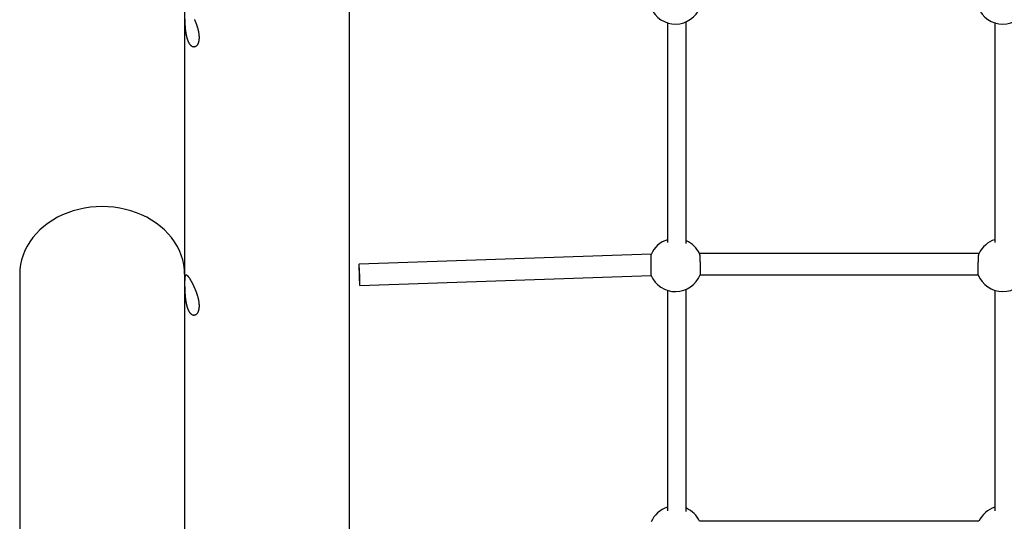
# Model space of a CAD drawing. Extents: x 6691 to 44734, y 5825 to 15784.
# Drawn here: x 16577 to 17413, y 11233 to 11659 of the extents above; entities that cross this region are included whole.
import ezdxf

# ---------------------------------------------------------------- set-up
doc = ezdxf.new("R2010")
doc.units = 0
doc.layers.add('LAYER01', color=7, linetype='Continuous')

msp = doc.modelspace()

# ---------------------------------------------------------------- linework, layer by layer
at = {"layer": 'LAYER01', "color": 7, "linetype": 'Continuous'}
for p, q in [((16857.43, 11147.56), (16857.43, 12413.18)), ((16717.43, 12401.1), (16717.43, 11138.08)), ((17127.43, 11656.42), (17127.43, 11469.76)), ((17143.43, 11469), (17143.43, 11657.33)), ((17405.43, 11656.42), (17405.43, 11469.76)), ((17113.56, 11459.82), (16865.55, 11451.45)), ((17113.56, 11459.7), (17113.56, 11459.69)), ((17391.83, 11460.39), (17154.6, 11460.39)), ((16577.43, 11442.96), (16577.43, 11143.24)), ((16866.16, 11433.46), (17113.5, 11441.81)), ((17155.17, 11442.39), (17391.26, 11442.39)), ((17127.43, 11429.39), (17127.43, 11242.21)), ((17143.43, 11241.46), (17143.43, 11430.3)), ((17405.43, 11429.39), (17405.43, 11242.21)), ((17391.83, 11233.36), (17154.6, 11233.36))]:
    msp.add_line(p, q, dxfattribs=at)
for points in [[(16725.82, 11659.09), (16725.97, 11658.76), (16726.11, 11658.44), (16726.24, 11658.11), (16726.38, 11657.78), (16726.52, 11657.45), (16726.65, 11657.11), (16726.79, 11656.77), (16726.92, 11656.43), (16727.05, 11656.09), (16727.18, 11655.75), (16727.31, 11655.4), (16727.43, 11655.05), (16727.56, 11654.7), (16727.68, 11654.35), (16727.79, 11654), (16727.91, 11653.65), (16728.02, 11653.3), (16728.13, 11652.94), (16728.24, 11652.59), (16728.35, 11652.24), (16728.45, 11651.89), (16728.54, 11651.54), (16728.64, 11651.19), (16728.73, 11650.85), (16728.81, 11650.51), (16728.89, 11650.17), (16728.97, 11649.84), (16729.04, 11649.51), (16729.11, 11649.18), (16729.18, 11648.86), (16729.24, 11648.54), (16729.3, 11648.22), (16729.35, 11647.91), (16729.4, 11647.6), (16729.45, 11647.3), (16729.49, 11647), (16729.53, 11646.71), (16729.56, 11646.42), (16729.59, 11646.14), (16729.62, 11645.86), (16729.64, 11645.58), (16729.66, 11645.32), (16729.67, 11645.05), (16729.68, 11644.78), (16729.69, 11644.52), (16729.7, 11644.26), (16729.7, 11643.99), (16729.7, 11643.72), (16729.69, 11643.41), (16729.69, 11643.09), (16729.68, 11642.77), (16729.66, 11642.45), (16729.64, 11642.14), (16729.61, 11641.83), (16729.58, 11641.52), (16729.54, 11641.22), (16729.49, 11640.93), (16729.44, 11640.64), (16729.38, 11640.36), (16729.32, 11640.09), (16729.25, 11639.83), (16729.17, 11639.57), (16729.09, 11639.32), (16729.01, 11639.08), (16728.92, 11638.84), (16728.83, 11638.62), (16728.73, 11638.4), (16728.63, 11638.18), (16728.52, 11637.98), (16728.41, 11637.78), (16728.29, 11637.59), (16728.17, 11637.41), (16728.05, 11637.24), (16727.93, 11637.08), (16727.8, 11636.93), (16727.66, 11636.78), (16727.52, 11636.64), (16727.38, 11636.52), (16727.24, 11636.4), (16727.1, 11636.29), (16726.95, 11636.19), (16726.79, 11636.1), (16726.64, 11636.02), (16726.48, 11635.95), (16726.33, 11635.89), (16726.17, 11635.84), (16726, 11635.79), (16725.84, 11635.76), (16725.67, 11635.74), (16725.51, 11635.73), (16725.34, 11635.73), (16725.17, 11635.74), (16725, 11635.76), (16724.83, 11635.79), (16724.67, 11635.83), (16724.5, 11635.88), (16724.33, 11635.94), (16724.16, 11636.01), (16723.99, 11636.09), (16723.82, 11636.18), (16723.65, 11636.28), (16723.49, 11636.39), (16723.32, 11636.51), (16723.16, 11636.64), (16723.01, 11636.77), (16722.87, 11636.9), (16722.73, 11637.03), (16722.59, 11637.18), (16722.46, 11637.33), (16722.32, 11637.49), (16722.19, 11637.66), (16722.06, 11637.83), (16721.93, 11638.01), (16721.8, 11638.19), (16721.67, 11638.39), (16721.55, 11638.58), (16721.43, 11638.79), (16721.31, 11639), (16721.19, 11639.22), (16721.07, 11639.44), (16720.96, 11639.67), (16720.85, 11639.9), (16720.74, 11640.14), (16720.63, 11640.39), (16720.52, 11640.64), (16720.42, 11640.9), (16720.32, 11641.16), (16720.22, 11641.43), (16720.13, 11641.7), (16720.03, 11641.97), (16719.94, 11642.25), (16719.85, 11642.54), (16719.76, 11642.83), (16719.68, 11643.12), (16719.59, 11643.42), (16719.51, 11643.72), (16719.44, 11644.03), (16719.36, 11644.34), (16719.29, 11644.66), (16719.21, 11644.97), (16719.14, 11645.3), (16719.08, 11645.62), (16719.01, 11645.95), (16718.95, 11646.28), (16718.89, 11646.62), (16718.83, 11646.96), (16718.77, 11647.3), (16718.71, 11647.65), (16718.66, 11648), (16718.61, 11648.35), (16718.56, 11648.7), (16718.51, 11649.06), (16718.46, 11649.41), (16718.42, 11649.77), (16718.38, 11650.13), (16718.34, 11650.5), (16718.3, 11650.86), (16718.26, 11651.23), (16718.22, 11651.6), (16718.19, 11651.96), (16718.16, 11652.33), (16718.13, 11652.7), (16718.1, 11653.07), (16718.07, 11653.44), (16718.04, 11653.81), (16718.02, 11654.18), (16717.99, 11654.56), (16717.97, 11654.92), (16717.95, 11655.29), (16717.93, 11655.66), (16717.91, 11656.03), (16717.89, 11656.39), (16717.88, 11656.75), (16717.86, 11657.12), (16717.85, 11657.47), (16717.84, 11657.83), (16717.82, 11658.18), (16717.81, 11658.54), (16717.8, 11658.88), (16717.79, 11659.23)], [(16717.43, 11442.96), (16717.25, 11447.05), (16716.71, 11451.12), (16715.83, 11455.14), (16714.59, 11459.11), (16713.01, 11462.99), (16711.1, 11466.78), (16708.86, 11470.44), (16706.31, 11473.96), (16703.46, 11477.32), (16700.33, 11480.51), (16696.92, 11483.5), (16693.27, 11486.29), (16689.37, 11488.86), (16685.27, 11491.19), (16680.97, 11493.28), (16676.5, 11495.11), (16671.89, 11496.68), (16667.15, 11497.97), (16662.31, 11498.99), (16657.39, 11499.71), (16652.42, 11500.15), (16647.43, 11500.3), (16642.43, 11500.15), (16637.46, 11499.71), (16632.55, 11498.99), (16627.7, 11497.97), (16622.96, 11496.68), (16618.35, 11495.11), (16613.88, 11493.28), (16609.58, 11491.19), (16605.48, 11488.86), (16601.59, 11486.29), (16597.93, 11483.5), (16594.52, 11480.51), (16591.39, 11477.32), (16588.54, 11473.96), (16585.99, 11470.44), (16583.75, 11466.78), (16581.84, 11462.99), (16580.26, 11459.11), (16579.03, 11455.14), (16578.14, 11451.12), (16577.6, 11447.05), (16577.43, 11442.96)], [(17113.5, 11441.88), (17113.5, 11441.86), (17113.49, 11441.84), (17113.49, 11441.83), (17113.49, 11441.82), (17113.49, 11441.81), (17113.49, 11441.82), (17113.49, 11441.83), (17113.49, 11441.86), (17113.49, 11441.9), (17113.49, 11441.96), (17113.49, 11442.02), (17113.49, 11442.11), (17113.49, 11442.2), (17113.49, 11442.31), (17113.49, 11442.44), (17113.49, 11442.57), (17113.49, 11442.73), (17113.49, 11442.89), (17113.49, 11443.07), (17113.49, 11443.26), (17113.49, 11443.47), (17113.49, 11443.69), (17113.49, 11443.92), (17113.49, 11444.17), (17113.49, 11444.42), (17113.49, 11444.7), (17113.49, 11444.98), (17113.49, 11445.27), (17113.49, 11445.58), (17113.49, 11446.22), (17113.49, 11446.89), (17113.49, 11447.58), (17113.49, 11448.3), (17113.5, 11449.04), (17113.5, 11449.79), (17113.5, 11450.17), (17113.5, 11450.54), (17113.5, 11450.92), (17113.5, 11451.3), (17113.5, 11451.68), (17113.51, 11452.06), (17113.51, 11452.43), (17113.51, 11452.81), (17113.51, 11453.17), (17113.51, 11453.54), (17113.51, 11453.9), (17113.52, 11454.25), (17113.52, 11454.6), (17113.52, 11454.94), (17113.52, 11455.27), (17113.52, 11455.6), (17113.52, 11455.92), (17113.53, 11456.22), (17113.53, 11456.52), (17113.53, 11456.8), (17113.53, 11457.07), (17113.53, 11457.33), (17113.54, 11457.58), (17113.54, 11457.81), (17113.54, 11458.03), (17113.54, 11458.23), (17113.54, 11458.42), (17113.54, 11458.59), (17113.55, 11458.75), (17113.55, 11458.89), (17113.55, 11459.02), (17113.55, 11459.14), (17113.55, 11459.24), (17113.55, 11459.34), (17113.55, 11459.42), (17113.56, 11459.49), (17113.56, 11459.56), (17113.56, 11459.7)], [(17154.62, 11460.24), (17154.63, 11460.24), (17154.63, 11460.23), (17154.64, 11460.22), (17154.65, 11460.2), (17154.66, 11460.17), (17154.67, 11460.13), (17154.67, 11460.08), (17154.68, 11460.01), (17154.69, 11459.92), (17154.7, 11459.82), (17154.72, 11459.7), (17154.73, 11459.57), (17154.74, 11459.42), (17154.75, 11459.25), (17154.77, 11459.07), (17154.78, 11458.88), (17154.79, 11458.67), (17154.81, 11458.45), (17154.82, 11458.21), (17154.84, 11457.96), (17154.85, 11457.7), (17154.87, 11457.43), (17154.88, 11457.15), (17154.9, 11456.85), (17154.91, 11456.55), (17154.93, 11456.23), (17154.94, 11455.91), (17154.96, 11455.58), (17154.97, 11455.24), (17154.99, 11454.89), (17155, 11454.53), (17155.02, 11454.18), (17155.03, 11453.81), (17155.05, 11453.44), (17155.06, 11453.07), (17155.07, 11452.7), (17155.09, 11452.32), (17155.1, 11451.94), (17155.11, 11451.56), (17155.12, 11451.18), (17155.13, 11450.8), (17155.15, 11450.43), (17155.16, 11450.05), (17155.17, 11449.68), (17155.18, 11449.31), (17155.19, 11448.94), (17155.19, 11448.57), (17155.2, 11448.22), (17155.21, 11447.86), (17155.22, 11447.52), (17155.22, 11447.18), (17155.23, 11446.84), (17155.23, 11446.52), (17155.24, 11446.2), (17155.24, 11445.9), (17155.24, 11445.61), (17155.25, 11445.32), (17155.25, 11445.05), (17155.25, 11444.79), (17155.25, 11444.55), (17155.25, 11444.31), (17155.25, 11444.09), (17155.25, 11443.88), (17155.25, 11443.69), (17155.25, 11443.51), (17155.24, 11443.35), (17155.24, 11443.2), (17155.24, 11443.06), (17155.24, 11442.94), (17155.23, 11442.84), (17155.23, 11442.75), (17155.22, 11442.68), (17155.22, 11442.62), (17155.21, 11442.58), (17155.21, 11442.56), (17155.2, 11442.54), (17155.2, 11442.53), (17155.19, 11442.52), (17155.19, 11442.52), (17155.18, 11442.53)], [(17391.25, 11442.49), (17391.24, 11442.52), (17391.24, 11442.55), (17391.23, 11442.59), (17391.22, 11442.64), (17391.22, 11442.69), (17391.21, 11442.76), (17391.21, 11442.84), (17391.2, 11442.93), (17391.2, 11443.05), (17391.19, 11443.18), (17391.19, 11443.33), (17391.19, 11443.5), (17391.18, 11443.68), (17391.18, 11443.87), (17391.18, 11444.09), (17391.18, 11444.31), (17391.18, 11444.55), (17391.18, 11444.8), (17391.18, 11445.06), (17391.19, 11445.33), (17391.19, 11445.61), (17391.19, 11445.91), (17391.2, 11446.21), (17391.2, 11446.52), (17391.2, 11446.85), (17391.21, 11447.18), (17391.22, 11447.52), (17391.22, 11447.86), (17391.23, 11448.21), (17391.24, 11448.57), (17391.25, 11448.93), (17391.26, 11449.3), (17391.27, 11449.67), (17391.28, 11450.05), (17391.29, 11450.42), (17391.3, 11450.8), (17391.31, 11451.18), (17391.32, 11451.56), (17391.33, 11451.94), (17391.35, 11452.32), (17391.36, 11452.69), (17391.37, 11453.07), (17391.39, 11453.44), (17391.4, 11453.8), (17391.41, 11454.17), (17391.43, 11454.53), (17391.44, 11454.88), (17391.46, 11455.23), (17391.47, 11455.57), (17391.49, 11455.9), (17391.5, 11456.22), (17391.52, 11456.54), (17391.53, 11456.85), (17391.55, 11457.14), (17391.56, 11457.43), (17391.58, 11457.7), (17391.6, 11457.97), (17391.61, 11458.22), (17391.63, 11458.45), (17391.64, 11458.68), (17391.65, 11458.89), (17391.67, 11459.08), (17391.68, 11459.26), (17391.69, 11459.42), (17391.71, 11459.57), (17391.72, 11459.71), (17391.73, 11459.82), (17391.74, 11459.93), (17391.75, 11460.02), (17391.76, 11460.1), (17391.77, 11460.16), (17391.77, 11460.21), (17391.78, 11460.25), (17391.79, 11460.28), (17391.79, 11460.31), (17391.8, 11460.32), (17391.8, 11460.33), (17391.81, 11460.33), (17391.81, 11460.33), (17391.82, 11460.33)], [(17391.78, 11233.23), (17391.79, 11233.26), (17391.79, 11233.28), (17391.8, 11233.29), (17391.8, 11233.3), (17391.81, 11233.31), (17391.81, 11233.31), (17391.82, 11233.31)]]:
    msp.add_lwpolyline(points, dxfattribs=at)
for points in [[(16865.47, 11449.44), (16865.47, 11448.16), (16865.5, 11446.64), (16865.54, 11444.96), (16865.59, 11443.17), (16865.65, 11441.35), (16865.72, 11439.57), (16865.8, 11437.92), (16865.88, 11436.45), (16865.95, 11435.22), (16866.03, 11434.29), (16866.1, 11433.7), (16866.15, 11433.46), (16866.2, 11433.59), (16866.23, 11434.09), (16866.24, 11434.92), (16866.24, 11436.07), (16866.23, 11437.47), (16866.2, 11439.08), (16866.15, 11440.83), (16866.1, 11442.65), (16866.03, 11444.45), (16865.95, 11446.18), (16865.88, 11447.75), (16865.8, 11449.1), (16865.72, 11450.19), (16865.65, 11450.95), (16865.59, 11451.37), (16865.54, 11451.42), (16865.5, 11451.11), (16865.47, 11450.44)], [(16729.69, 11415.68), (16729.69, 11415.37), (16729.68, 11415.05), (16729.66, 11414.73), (16729.64, 11414.41), (16729.61, 11414.1), (16729.58, 11413.79), (16729.54, 11413.49), (16729.49, 11413.2), (16729.44, 11412.92), (16729.38, 11412.64), (16729.32, 11412.37), (16729.25, 11412.1), (16729.17, 11411.85), (16729.09, 11411.6), (16729.01, 11411.35), (16728.92, 11411.12), (16728.83, 11410.89), (16728.73, 11410.67), (16728.63, 11410.46), (16728.52, 11410.25), (16728.41, 11410.06), (16728.29, 11409.87), (16728.17, 11409.69), (16728.05, 11409.52), (16727.93, 11409.36), (16727.8, 11409.2), (16727.66, 11409.06), (16727.52, 11408.92), (16727.38, 11408.79), (16727.24, 11408.68), (16727.1, 11408.57), (16726.95, 11408.47), (16726.79, 11408.38), (16726.64, 11408.3), (16726.48, 11408.23), (16726.33, 11408.16), (16726.17, 11408.11), (16726, 11408.07), (16725.84, 11408.04), (16725.67, 11408.02), (16725.51, 11408), (16725.34, 11408), (16725.17, 11408.01), (16725, 11408.03), (16724.83, 11408.06), (16724.67, 11408.1), (16724.5, 11408.15), (16724.33, 11408.21), (16724.16, 11408.28), (16723.99, 11408.36), (16723.82, 11408.45), (16723.65, 11408.56), (16723.49, 11408.67), (16723.32, 11408.79), (16723.16, 11408.92), (16723.01, 11409.04), (16722.87, 11409.17), (16722.73, 11409.31), (16722.59, 11409.46), (16722.46, 11409.61), (16722.32, 11409.77), (16722.19, 11409.93), (16722.06, 11410.11), (16721.93, 11410.28), (16721.8, 11410.47), (16721.67, 11410.66), (16721.55, 11410.86), (16721.43, 11411.07), (16721.31, 11411.28), (16721.19, 11411.49), (16721.07, 11411.72), (16720.96, 11411.94), (16720.85, 11412.18), (16720.74, 11412.42), (16720.63, 11412.67), (16720.52, 11412.92), (16720.42, 11413.17), (16720.32, 11413.43), (16720.22, 11413.7), (16720.13, 11413.97), (16720.03, 11414.25), (16719.94, 11414.53), (16719.85, 11414.81), (16719.76, 11415.1), (16719.68, 11415.4), (16719.59, 11415.7), (16719.51, 11416), (16719.44, 11416.31), (16719.36, 11416.62), (16719.29, 11416.93), (16719.21, 11417.25), (16719.14, 11417.57), (16719.08, 11417.9), (16719.01, 11418.23), (16718.95, 11418.56), (16718.89, 11418.9), (16718.83, 11419.24), (16718.77, 11419.58), (16718.71, 11419.92), (16718.66, 11420.27), (16718.61, 11420.62), (16718.56, 11420.98), (16718.51, 11421.33), (16718.46, 11421.69), (16718.42, 11422.05), (16718.38, 11422.41), (16718.34, 11422.77), (16718.3, 11423.14), (16718.26, 11423.5), (16718.22, 11423.87), (16718.19, 11424.24), (16718.16, 11424.61), (16718.13, 11424.98), (16718.1, 11425.35), (16718.07, 11425.72), (16718.04, 11426.09), (16718.02, 11426.46), (16717.99, 11426.83), (16717.97, 11427.2), (16717.95, 11427.57), (16717.93, 11427.94), (16717.91, 11428.3), (16717.89, 11428.67), (16717.88, 11429.03), (16717.86, 11429.39), (16717.85, 11429.75), (16717.84, 11430.11), (16717.82, 11430.46), (16717.81, 11430.81), (16717.8, 11431.16), (16717.79, 11431.5), (16717.79, 11431.85), (16717.78, 11432.18), (16717.77, 11432.52), (16717.77, 11432.85), (16717.76, 11433.18), (16717.76, 11433.5), (16717.76, 11433.82), (16717.75, 11434.13), (16717.75, 11434.44), (16717.75, 11434.74), (16717.75, 11435.04), (16717.75, 11435.34), (16717.75, 11435.63), (16717.75, 11435.91), (16717.76, 11436.19), (16717.76, 11436.46), (16717.77, 11436.73), (16717.77, 11436.99), (16717.78, 11437.25), (16717.78, 11437.5), (16717.79, 11437.74), (16717.8, 11437.98), (16717.81, 11438.22), (16717.82, 11438.45), (16717.83, 11438.67), (16717.84, 11438.88), (16717.86, 11439.09), (16717.87, 11439.3), (16717.89, 11439.49), (16717.9, 11439.69), (16717.92, 11439.87), (16717.94, 11440.05), (16717.96, 11440.22), (16717.98, 11440.39), (16718, 11440.55), (16718.02, 11440.7), (16718.05, 11440.85), (16718.08, 11440.99), (16718.1, 11441.12), (16718.13, 11441.25), (16718.16, 11441.37), (16718.19, 11441.48), (16718.23, 11441.59), (16718.26, 11441.69), (16718.3, 11441.78), (16718.34, 11441.87), (16718.38, 11441.94), (16718.42, 11442.02), (16718.47, 11442.08), (16718.51, 11442.14), (16718.56, 11442.19), (16718.61, 11442.23), (16718.66, 11442.27), (16718.72, 11442.29), (16718.78, 11442.31), (16718.84, 11442.33), (16718.9, 11442.33), (16718.96, 11442.33), (16719.03, 11442.32), (16719.09, 11442.3), (16719.16, 11442.28), (16719.24, 11442.24), (16719.31, 11442.2), (16719.39, 11442.16), (16719.47, 11442.1), (16719.55, 11442.04), (16719.63, 11441.97), (16719.72, 11441.9), (16719.81, 11441.81), (16719.9, 11441.72), (16720, 11441.62), (16720.09, 11441.52), (16720.19, 11441.4), (16720.29, 11441.29), (16720.4, 11441.16), (16720.5, 11441.03), (16720.61, 11440.89), (16720.72, 11440.74), (16720.83, 11440.59), (16720.94, 11440.43), (16721.06, 11440.27), (16721.17, 11440.1), (16721.29, 11439.92), (16721.41, 11439.74), (16721.54, 11439.55), (16721.66, 11439.35), (16721.79, 11439.15), (16721.91, 11438.94), (16722.04, 11438.73), (16722.17, 11438.52), (16722.3, 11438.3), (16722.44, 11438.07), (16722.57, 11437.84), (16722.71, 11437.6), (16722.84, 11437.36), (16722.98, 11437.12), (16723.12, 11436.87), (16723.26, 11436.61), (16723.4, 11436.35), (16723.54, 11436.09), (16723.68, 11435.82), (16723.82, 11435.55), (16723.96, 11435.27), (16724.11, 11435), (16724.25, 11434.71), (16724.39, 11434.42), (16724.54, 11434.13), (16724.68, 11433.84), (16724.83, 11433.54), (16724.97, 11433.24), (16725.11, 11432.93), (16725.26, 11432.63), (16725.4, 11432.32), (16725.54, 11432), (16725.68, 11431.68), (16725.82, 11431.36), (16725.97, 11431.04), (16726.11, 11430.71), (16726.24, 11430.39), (16726.38, 11430.06), (16726.52, 11429.72), (16726.65, 11429.39), (16726.79, 11429.05), (16726.92, 11428.71), (16727.05, 11428.37), (16727.18, 11428.02), (16727.31, 11427.68), (16727.43, 11427.33), (16727.56, 11426.98), (16727.68, 11426.63), (16727.79, 11426.28), (16727.91, 11425.93), (16728.02, 11425.57), (16728.13, 11425.22), (16728.24, 11424.87), (16728.35, 11424.52), (16728.45, 11424.16), (16728.54, 11423.82), (16728.64, 11423.47), (16728.73, 11423.12), (16728.81, 11422.78), (16728.89, 11422.45), (16728.97, 11422.11), (16729.04, 11421.78), (16729.11, 11421.45), (16729.18, 11421.13), (16729.24, 11420.81), (16729.3, 11420.5), (16729.35, 11420.19), (16729.4, 11419.88), (16729.45, 11419.58), (16729.49, 11419.28), (16729.53, 11418.98), (16729.56, 11418.7), (16729.59, 11418.41), (16729.62, 11418.13), (16729.64, 11417.86), (16729.66, 11417.59), (16729.67, 11417.33), (16729.68, 11417.06), (16729.69, 11416.8), (16729.7, 11416.53), (16729.7, 11416.26), (16729.7, 11416)]]:
    msp.add_lwpolyline(points, close=True, dxfattribs=at)
for centre, start, end in [((17134.22, 11677.76), 203.12642, 338.61982), ((17412.22, 11677.76), 201.46833, 338.6195), ((17134.22, 11450.73), 107.63216, 156.54832), ((17134.22, 11450.73), 24.99255, 65.70887), ((17412.22, 11450.73), 107.63216, 154.80564), ((17134.22, 11450.73), 203.12642, 338.61982), ((17412.22, 11450.73), 201.46833, 338.6195), ((17134.22, 11223.71), 107.63216, 156.54832), ((17134.22, 11223.71), 24.99255, 65.70887), ((17412.22, 11223.71), 107.63216, 154.80564)]:
    msp.add_arc(centre, 22.56, start, end, dxfattribs=at)

doc.saveas('drawing.dxf')
